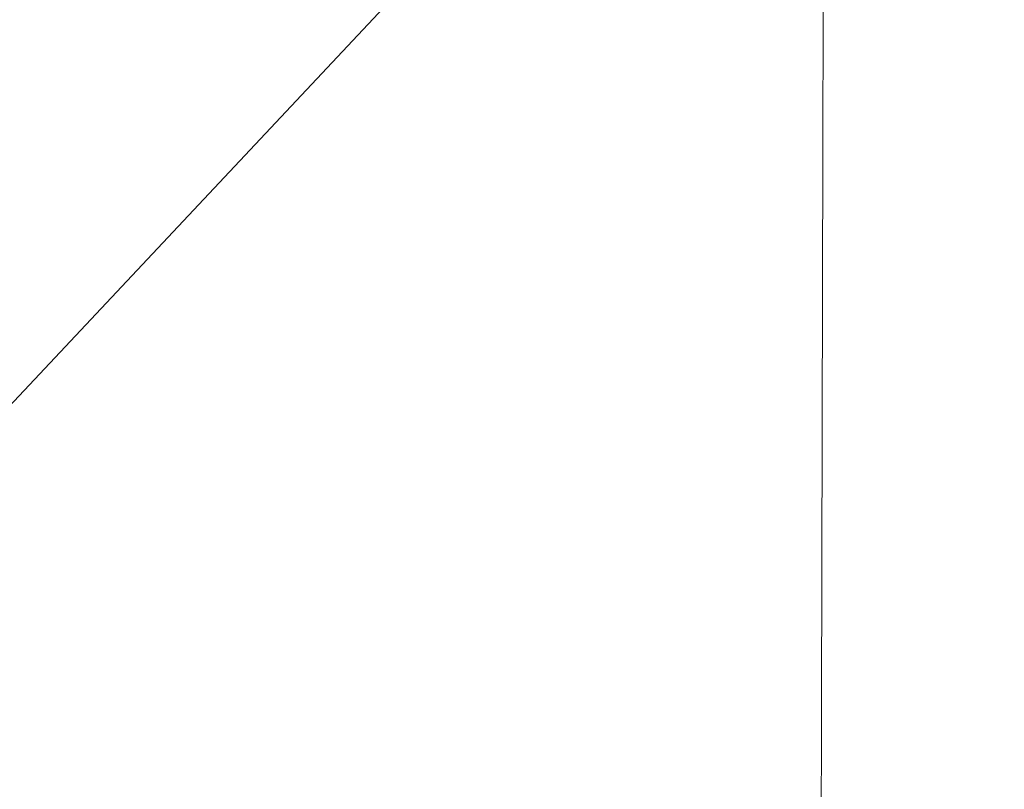
# Model space of a CAD drawing. Units: inches. Extents: x 0 to 204, y 0 to 264.
# Drawn here: x 89 to 91, y 160 to 161 of the extents above; entities that cross this region are included whole.
import ezdxf

# ---------------------------------------------------------------- set-up
doc = ezdxf.new("R2010")
doc.units = ezdxf.units.IN
doc.header["$MEASUREMENT"] = 0
doc.layers.get('0').update_dxf_attribs({"color": 10})

# ---------------------------------------------------------------- blocks, each defined once
blk = doc.blocks.new('592-3D')
at = {"lineweight": 18}
mesh = blk.add_polyface(dxfattribs=at)
corners = [(-9.419, -8.0203, 18.9137), (-3.1439, -8.0203, 18.5195), (3.1439, -8.0203, 18.5195), (9.419, -8.0203, 18.9137), (8.754, -1.1267, 18.8531), (8.0887, 5.7709, 18.797), (8.0954, 5.9476, 18.7976), (8.1433, 6.1178, 18.8015), (8.2296, 6.272, 18.8086), (8.3495, 6.4016, 18.8185), (8.4962, 6.4995, 18.8309), (8.6616, 6.5604, 18.8451), (8.8363, 6.581, 18.8604), (8.8918, 6.581, 18.8653), (8.9474, 6.581, 18.8703), (8.9474, 6.7297, 18.8703), (2.9862, 6.7297, 18.5147), (-2.9862, 6.7297, 18.5147), (-8.9474, 6.7297, 18.8703), (-8.9474, 6.581, 18.8703), (-8.8918, 6.581, 18.8653), (-8.8363, 6.581, 18.8604), (-8.6613, 6.5603, 18.8451), (-8.4959, 6.4993, 18.8308), (-8.3493, 6.4014, 18.8185), (-8.2294, 6.2717, 18.8085), (-8.1432, 6.1175, 18.8015), (-8.0954, 5.9473, 18.7976), (-8.0887, 5.7709, 18.797), (-8.754, -1.1267, 18.8531), (5.9668, 6.7297, 18.6925), (-5.9668, 6.7297, 18.6925), (7.4571, 6.7297, 18.7814), (-7.4571, 6.7297, 18.7814), (8.2022, 6.7297, 18.8258), (-8.2022, 6.7297, 18.8258), (8.5748, 6.7297, 18.848), (-8.5748, 6.7297, 18.848), (8.7611, 6.7297, 18.8592), (8.3885, 6.7297, 18.8369), (-8.7611, 6.7297, 18.8592), (8.6679, 6.7297, 18.8536), (-8.8542, 6.7297, 18.8647), (-8.3885, 6.7297, 18.8369), (8.8542, 6.7297, 18.8647), (8.4817, 6.7297, 18.8425), (-8.6679, 6.7297, 18.8536), (-8.4817, 6.7297, 18.8425), (-8.5786, 6.5298, 18.8379), (-8.7488, 6.5707, 18.8527), (8.749, 6.5707, 18.8527), (8.5789, 6.5299, 18.838), (-6.0021, -8.0203, 18.699), (6.0021, -8.0203, 18.699), (0, -8.0203, 18.5195), (0, 6.7297, 18.5147)]
mesh.append_faces([[corners[k] for k in face] for face in [(20, 18, 19)]], dxfattribs={"vtx0": -1})
mesh.append_faces([[corners[k] for k in face] for face in [(35, 26, 33), (10, 39, 9), (43, 24, 35), (33, 28, 31), (26, 35, 25), (44, 13, 15), (1, 31, 52), (21, 42, 20), (13, 44, 12), (30, 5, 32), (51, 36, 10), (53, 30, 2), (22, 46, 49), (40, 49, 46)]], dxfattribs={"vtx0": -1, "vtx1": -1})
mesh.append_faces([[corners[k] for k in face] for face in [(29, 52, 31), (53, 4, 30)]], dxfattribs={"vtx0": -1, "vtx1": -1, "vtx2": -1})
mesh.append_faces([[corners[k] for k in face] for face in [(20, 42, 18), (43, 23, 24), (35, 24, 25), (33, 26, 27), (31, 28, 29), (1, 17, 31), (37, 22, 48), (54, 55, 17, 1), (7, 34, 32), (50, 38, 41), (34, 7, 8), (32, 5, 6)]], dxfattribs={"vtx0": -1, "vtx2": -1})
mesh.append_faces([[corners[k] for k in face] for face in [(23, 43, 47, 37)]], dxfattribs={"vtx0": -1, "vtx3": -1})
mesh.append_faces([[corners[k] for k in face] for face in [(45, 39, 10, 36), (37, 46, 22), (41, 36, 11), (50, 12, 38), (21, 49, 40), (27, 28, 33), (48, 23, 37), (39, 34, 9), (11, 50, 41), (40, 42, 21), (44, 38, 12), (4, 5, 30), (8, 9, 34), (6, 7, 32), (51, 11, 36), (30, 16, 2)]], dxfattribs={"vtx1": -1, "vtx2": -1})
mesh.append_faces([[corners[k] for k in face] for face in [(54, 2, 16, 55)]], dxfattribs={"vtx1": -1, "vtx3": -1})
mesh.append_faces([[corners[k] for k in face] for face in [(29, 0, 52), (53, 3, 4), (13, 14, 15)]], dxfattribs={"vtx2": -1})
mesh = blk.add_polyface(dxfattribs=at)
corners = [(-7.7214, 6.289, 17.8339), (-7.7214, 6.7297, 17.8339), (0, 6.7297, 17.6262), (7.7214, 6.7297, 17.8339), (7.7214, 6.289, 17.8339), (0, 6.289, 17.6262), (-7.7214, -8.0203, 17.8339), (-7.7214, -6.4956, 17.8339), (0, -6.4956, 17.6262), (7.7214, -6.4956, 17.8339), (7.7214, -8.0203, 17.8339), (0, -8.0203, 17.6262)]
mesh.append_faces([[corners[k] for k in face] for face in [(6, 7, 8, 11), (9, 10, 11, 8)]], dxfattribs={"vtx2": -1})
mesh.append_faces([[corners[k] for k in face] for face in [(5, 0, 1, 2), (2, 3, 4, 5)]], dxfattribs={"vtx3": -1})
mesh = blk.add_polyface(dxfattribs=at)
corners = [(-8.1308, 6.0855, 17.8999), (-2.7116, 6.0855, 17.6951), (2.7116, 6.0855, 17.6951), (8.1308, 6.0855, 17.8999), (8.0929, 5.9306, 17.8978), (8.0887, 5.7709, 17.8975), (8.6706, -0.2613, 17.9315), (9.2523, -6.2921, 17.9679), (3.086, -6.2921, 17.7026), (-3.086, -6.2921, 17.7026), (-9.2523, -6.2921, 17.9679), (-8.6706, -0.2613, 17.9315), (-8.0887, 5.7709, 17.8975), (-8.0929, 5.9306, 17.8978), (-5.5386, 6.0855, 17.8019), (5.5386, 6.0855, 17.8019), (-6.8347, 6.0855, 17.8509), (6.8347, 6.0855, 17.8509), (-7.4828, 6.0855, 17.8754), (7.4828, 6.0855, 17.8754)]
mesh.append_faces([[corners[k] for k in face] for face in [(13, 18, 12), (12, 16, 11), (14, 11, 16), (5, 19, 4)]], dxfattribs={"vtx0": -1, "vtx1": -1})
mesh.append_faces([[corners[k] for k in face] for face in [(11, 1, 9), (2, 6, 8)]], dxfattribs={"vtx0": -1, "vtx1": -1, "vtx2": -1})
mesh.append_faces([[corners[k] for k in face] for face in [(11, 14, 1), (17, 5, 6), (6, 15, 17)]], dxfattribs={"vtx0": -1, "vtx2": -1})
mesh.append_faces([[corners[k] for k in face] for face in [(10, 11, 9)]], dxfattribs={"vtx1": -1})
mesh.append_faces([[corners[k] for k in face] for face in [(17, 19, 5), (2, 15, 6), (18, 16, 12)]], dxfattribs={"vtx1": -1, "vtx2": -1})
mesh.append_faces([[corners[k] for k in face] for face in [(8, 9, 1, 2)]], dxfattribs={"vtx1": -1, "vtx3": -1})
mesh.append_faces([[corners[k] for k in face] for face in [(13, 0, 18), (19, 3, 4), (6, 7, 8)]], dxfattribs={"vtx2": -1})

msp = doc.modelspace()

# ---------------------------------------------------------------- linework, layer by layer
at = {"lineweight": 18, "invisible_edges": 15}
for points in [[(88.476, 158.49237, 29.41154), (89.61167, 166.2644, 29.10065), (89.61013, 158.24103, 29.36398)], [(89.84525, 166.2711, 29.60061), (88.73804, 158.36747, 29.80719), (89.81166, 157.85128, 29.76521)], [(90.73556, 158.01616, 29.32125), (89.61013, 158.24103, 29.36398), (90.53755, 166.2644, 29.10065)], [(89.81166, 157.85128, 29.76521), (90.88739, 157.95821, 29.71614), (90.72505, 166.2711, 29.60061)], [(90.53755, 166.2644, 29.10065), (91.91003, 158.33105, 29.27138), (90.73556, 158.01616, 29.32125)], [(90.88739, 157.95821, 29.71614), (92.0632, 158.33641, 29.67054), (90.72505, 166.2711, 29.60061)], [(88.476, 157.48064, 23.41154), (89.61167, 165.25267, 23.10065), (89.61013, 157.2293, 23.36398)], [(89.84525, 165.25938, 23.60061), (88.73804, 157.35575, 23.80719), (89.81166, 156.83955, 23.76521)], [(90.73556, 157.00443, 23.32125), (89.61013, 157.2293, 23.36398), (90.53755, 165.25267, 23.10065)], [(89.81166, 156.83955, 23.76521), (90.88739, 156.94649, 23.71614), (90.72505, 165.25938, 23.60061)], [(90.53755, 165.25267, 23.10065), (91.91003, 157.31933, 23.27138), (90.73556, 157.00443, 23.32125)], [(90.88739, 156.94649, 23.71614), (92.0632, 157.32468, 23.67054), (90.72505, 165.25938, 23.60061)], [(89.63822, 165.03643, 17.10065), (89.57464, 156.03833, 17.38442), (88.47603, 156.70343, 17.41892)], [(88.73834, 156.57525, 17.81194), (90.73305, 156.05795, 17.72631), (90.72505, 165.04283, 17.60061)], [(90.67734, 156.30524, 17.32603), (89.57464, 156.03833, 17.38442), (90.53755, 165.03643, 17.10065)], [(90.53755, 165.03643, 17.10065), (91.91003, 156.72804, 17.27138), (90.67734, 156.30524, 17.32603)], [(92.04153, 156.82098, 17.67046), (90.72505, 165.04283, 17.60061), (90.73305, 156.05795, 17.72631)], [(89.63822, 164.16093, 17.10065), (89.57464, 155.16283, 17.38442), (88.47603, 155.82793, 17.41892)], [(88.73834, 155.69975, 17.81194), (90.73305, 155.18245, 17.72631), (90.72505, 164.16733, 17.60061)], [(90.67734, 155.42974, 17.32603), (89.57464, 155.16283, 17.38442), (90.53755, 164.16093, 17.10065)], [(90.53755, 164.16093, 17.10065), (91.91003, 155.85254, 17.27138), (90.67734, 155.42974, 17.32603)], [(92.04153, 155.94548, 17.67046), (90.72505, 164.16733, 17.60061), (90.73305, 155.18245, 17.72631)], [(92.71852, 161.98864, 29.53145), (92.13024, 162.25439, 29.12542), (88.75172, 161.0656, 29.1705)], [(90.92929, 162.09809, 30), (90.46564, 160.94073, 24.08921), (91.42255, 161.09774, 24.47571)], [(93.8526, 161.85474, 29.75216), (92.71852, 161.98864, 29.53145), (89.50428, 160.56131, 29.75915)], [(89.51216, 160.90472, 24.41558), (90.46564, 160.94073, 24.08921), (90.07367, 161.97191, 30)], [(90.29241, 161.71565, 22.65763), (91.07273, 161.91969, 23.5759), (90.70942, 161.00719, 18)], [(89.79162, 160.36644, 29.90157), (94.16186, 161.49214, 29.91531), (93.8526, 161.85474, 29.75216)], [(91.92504, 161.72083, 34.91105), (90.40414, 161.60898, 36.43033), (90.82365, 161.29132, 34.04876)], [(91.57365, 161.29011, 32.85612), (91.92504, 161.72083, 34.91105), (90.82365, 161.29132, 34.04876)], [(91.38251, 161.65628, 34.13295), (91.80919, 161.51698, 32.19077), (90.31997, 161.22189, 33.03494)], [(89.22177, 161.00332, 35.00204), (90.82365, 161.29132, 34.04876), (90.40414, 161.60898, 36.43033)], [(90.44969, 161.36723, 27.78529), (90.3944, 161.59361, 27.47429), (90.33527, 161.56633, 28.78127)], [(90.44969, 161.36723, 27.78529), (90.46638, 161.56665, 26.25), (90.3944, 161.59361, 27.47429)], [(90.58186, 161.59221, 27.72158), (90.4618, 161.55809, 29.2818), (90.55902, 161.37979, 28.77146)], [(90.58186, 161.59221, 27.72158), (90.55902, 161.37979, 28.77146), (90.683, 161.36247, 27.40186)], [(90.58186, 161.59221, 27.72158), (90.683, 161.36247, 27.40186), (90.73837, 161.53486, 26.25)], [(90.19145, 161.36286, 32.84731), (90.07551, 161.55779, 33.89543), (90.075, 161.50054, 34.2711)], [(90.19145, 161.36286, 32.84731), (90.159, 161.49625, 32.64279), (90.07551, 161.55779, 33.89543)], [(90.37952, 161.37811, 29.07919), (90.33527, 161.56633, 28.78127), (90.28362, 161.49904, 30.19482)], [(90.37952, 161.37811, 29.07919), (90.44969, 161.36723, 27.78529), (90.33527, 161.56633, 28.78127)], [(90.4618, 161.55809, 29.2818), (90.44705, 161.41959, 30.05185), (90.55902, 161.37979, 28.77146)], [(90.25222, 161.3797, 33.37809), (90.20563, 161.51616, 33.44835), (90.15755, 161.54067, 34.2844)], [(90.24766, 161.33682, 33.87992), (90.25222, 161.3797, 33.37809), (90.15755, 161.54067, 34.2844)], [(89.71214, 161.34391, 35.67031), (89.91771, 161.38092, 35.54277), (89.73607, 161.53978, 36.5)], [(90.075, 161.50054, 34.2711), (90.01647, 161.52547, 35.27413), (90.13349, 161.3575, 34.02711)], [(90.10542, 161.32304, 34.80739), (90.13349, 161.3575, 34.02711), (90.01647, 161.52547, 35.27413)], [(90.159, 161.49625, 32.64279), (90.27766, 161.33168, 31.35136), (90.22218, 161.53015, 31.19621)], [(90.23913, 161.52978, 32.73867), (90.20563, 161.51616, 33.44835), (90.29486, 161.39507, 32.50393)], [(90.28362, 161.49904, 30.19482), (90.22218, 161.53015, 31.19621), (90.34108, 161.3221, 30.1727)], [(90.34108, 161.3221, 30.1727), (90.22218, 161.53015, 31.19621), (90.27766, 161.33168, 31.35136)], [(90.23913, 161.52978, 32.73867), (90.29486, 161.39507, 32.50393), (90.36827, 161.36254, 31.46162)], [(90.23913, 161.52978, 32.73867), (90.36827, 161.36254, 31.46162), (90.3315, 161.51342, 31.29292)], [(90.20563, 161.51616, 33.44835), (90.25222, 161.3797, 33.37809), (90.29486, 161.39507, 32.50393)], [(90.36827, 161.36254, 31.46162), (90.44705, 161.41959, 30.05185), (90.3315, 161.51342, 31.29292)], [(91.80496, 161.36674, 30.40151), (90.46457, 161.11255, 31.33796), (91.80919, 161.51698, 32.19077)], [(94.16186, 161.49214, 29.91531), (89.79162, 160.36644, 29.90157), (92.89274, 160.65827, 30)], [(90.19145, 161.36286, 32.84731), (90.075, 161.50054, 34.2711), (90.13349, 161.3575, 34.02711)], [(90.159, 161.49625, 32.64279), (90.19145, 161.36286, 32.84731), (90.27507, 161.25759, 31.86675)], [(90.159, 161.49625, 32.64279), (90.27507, 161.25759, 31.86675), (90.27766, 161.33168, 31.35136)], [(90.28362, 161.49904, 30.19482), (90.34108, 161.3221, 30.1727), (90.37952, 161.37811, 29.07919)], [(89.59633, 161.18871, 35.10479), (89.71214, 161.34391, 35.67031), (89.54136, 161.4787, 36.5)], [(89.41516, 161.21785, 35.51739), (89.59633, 161.18871, 35.10479), (89.40988, 161.43746, 36.5)], [(89.56189, 161.37159, 21.14325), (89.54168, 161.42285, 21.50963), (89.57667, 161.43942, 21.34045)], [(89.56189, 161.37159, 21.14325), (89.57667, 161.43942, 21.34045), (89.59711, 161.38626, 20.9645)], [(89.59711, 161.38626, 20.9645), (89.57667, 161.43942, 21.34045), (89.62575, 161.43983, 21.14846)], [(89.62575, 161.43983, 21.14846), (89.64668, 161.3874, 20.77512), (89.59711, 161.38626, 20.9645)], [(89.6825, 161.42411, 20.95836), (89.64668, 161.3874, 20.77512), (89.62575, 161.43983, 21.14846)], [(89.56189, 161.37159, 21.14325), (89.54304, 161.35183, 21.32815), (89.54168, 161.42285, 21.50963)], [(89.9725, 161.4237, 26.25), (89.88699, 161.41194, 27.40377), (89.7668, 161.36977, 27.21739)], [(89.78179, 161.40457, 28.14626), (89.7668, 161.36977, 27.21739), (89.88699, 161.41194, 27.40377)], [(90.44705, 161.41959, 30.05185), (90.36827, 161.36254, 31.46162), (90.46809, 161.25767, 30.47023)], [(90.52873, 161.28609, 29.52565), (90.44705, 161.41959, 30.05185), (90.46809, 161.25767, 30.47023)], [(90.55902, 161.37979, 28.77146), (90.44705, 161.41959, 30.05185), (90.52873, 161.28609, 29.52565)], [(89.66623, 161.36368, 28.03489), (89.65262, 161.40399, 28.91942), (89.53874, 161.35467, 27.97092)], [(89.66623, 161.36368, 28.03489), (89.78179, 161.40457, 28.14626), (89.65262, 161.40399, 28.91942)], [(89.66623, 161.36368, 28.03489), (89.7668, 161.36977, 27.21739), (89.78179, 161.40457, 28.14626)], [(90.29486, 161.39507, 32.50393), (90.25222, 161.3797, 33.37809), (90.32306, 161.29484, 32.56415)], [(90.38854, 161.24115, 31.74807), (90.36827, 161.36254, 31.46162), (90.29486, 161.39507, 32.50393)], [(90.38854, 161.24115, 31.74807), (90.29486, 161.39507, 32.50393), (90.32306, 161.29484, 32.56415)], [(89.56189, 161.37159, 21.14325), (89.59711, 161.38626, 20.9645), (89.58259, 161.32034, 20.77257)], [(89.58259, 161.32034, 20.77257), (89.59711, 161.38626, 20.9645), (89.61839, 161.33398, 20.58856)], [(89.59711, 161.38626, 20.9645), (89.64668, 161.3874, 20.77512), (89.61839, 161.33398, 20.58856)], [(89.64668, 161.3874, 20.77512), (89.66757, 161.33495, 20.40177), (89.61839, 161.33398, 20.58856)], [(89.64668, 161.3874, 20.77512), (89.70345, 161.37199, 20.58856), (89.66757, 161.33495, 20.40177)], [(89.91771, 161.38092, 35.54277), (89.71214, 161.34391, 35.67031), (89.86556, 161.19739, 34.72381)], [(90.00545, 161.21539, 34.58953), (89.91771, 161.38092, 35.54277), (89.86556, 161.19739, 34.72381)], [(90.10542, 161.32304, 34.80739), (89.91771, 161.38092, 35.54277), (90.00545, 161.21539, 34.58953)], [(90.31997, 161.22208, 33.03495), (90.32306, 161.29484, 32.56415), (90.25222, 161.3797, 33.37809)], [(90.46879, 161.14069, 28.8061), (90.37952, 161.37811, 29.07919), (90.34108, 161.3221, 30.1727)], [(90.46879, 161.14069, 28.8061), (90.44969, 161.36723, 27.78529), (90.37952, 161.37811, 29.07919)], [(90.65826, 161.1849, 28.31863), (90.55902, 161.37979, 28.77146), (90.52873, 161.28609, 29.52565)], [(90.65826, 161.1849, 28.31863), (90.683, 161.36247, 27.40186), (90.55902, 161.37979, 28.77146)], [(90.77123, 161.01525, 27.741), (91.58515, 161.23048, 28.64067), (92.32791, 161.38731, 27.59114)], [(90.77123, 161.01525, 27.741), (92.32791, 161.38731, 27.59114), (91.9428, 161.25817, 26.25)], [(89.54993, 161.31898, 26.96459), (89.76519, 161.35867, 26.25), (89.7668, 161.36977, 27.21739)], [(89.54993, 161.31898, 26.96459), (89.7668, 161.36977, 27.21739), (89.66623, 161.36368, 28.03489)], [(89.56326, 161.29965, 20.95836), (89.56189, 161.37159, 21.14325), (89.58259, 161.32034, 20.77257)], [(90.24082, 161.17464, 33.06726), (90.19145, 161.36286, 32.84731), (90.13349, 161.3575, 34.02711)], [(90.27507, 161.25759, 31.86675), (90.19145, 161.36286, 32.84731), (90.28793, 161.16509, 32.19703)], [(90.19145, 161.36286, 32.84731), (90.24082, 161.17464, 33.06726), (90.28793, 161.16509, 32.19703)], [(90.36827, 161.36254, 31.46162), (90.38854, 161.24115, 31.74807), (90.46809, 161.25767, 30.47023)], [(90.44969, 161.36723, 27.78529), (90.51778, 161.17821, 27.62085), (90.56428, 161.25458, 26.25)], [(90.51778, 161.17821, 27.62085), (90.44969, 161.36723, 27.78529), (90.46879, 161.14069, 28.8061)], [(90.60918, 161.00321, 29.64098), (91.80496, 161.36674, 30.40151), (91.58515, 161.23048, 28.64067)], [(90.65826, 161.1849, 28.31863), (90.77129, 161.13878, 27.20655), (90.683, 161.36247, 27.40186)], [(90.683, 161.36247, 27.40186), (90.77129, 161.13878, 27.20655), (90.81658, 161.28552, 26.25)], [(89.59633, 161.18871, 35.10479), (89.86556, 161.19739, 34.72381), (89.71214, 161.34391, 35.67031)], [(90.13349, 161.3575, 34.02711), (90.28005, 161.04521, 33.11478), (90.24082, 161.17464, 33.06726)], [(89.58259, 161.32034, 20.77257), (89.61839, 161.33398, 20.58856), (89.60308, 161.26783, 20.3992)], [(89.63906, 161.28226, 20.2187), (89.60308, 161.26783, 20.3992), (89.61839, 161.33398, 20.58856)], [(89.63906, 161.28226, 20.2187), (89.61839, 161.33398, 20.58856), (89.66757, 161.33495, 20.40177)], [(89.63906, 161.28226, 20.2187), (89.66757, 161.33495, 20.40177), (89.68916, 161.28371, 20.03387)], [(89.68916, 161.28371, 20.03387), (89.66757, 161.33495, 20.40177), (89.72439, 161.31988, 20.21877)], [(90.27766, 161.33168, 31.35136), (90.27507, 161.25759, 31.86675), (90.35589, 161.10707, 31.22489)], [(90.27766, 161.33168, 31.35136), (90.35589, 161.10707, 31.22489), (90.40596, 161.09778, 30.30046)], [(90.40596, 161.09778, 30.30046), (90.34108, 161.3221, 30.1727), (90.27766, 161.33168, 31.35136)], [(89.60308, 161.26783, 20.3992), (89.58349, 161.24747, 20.58856), (89.58259, 161.32034, 20.77257)], [(90.10542, 161.32304, 34.80739), (90.00545, 161.21539, 34.58953), (90.13563, 161.02299, 33.26067)], [(90.40596, 161.09778, 30.30046), (90.46879, 161.14069, 28.8061), (90.34108, 161.3221, 30.1727)], [(90.39227, 161.16741, 32.18646), (90.38854, 161.24115, 31.74807), (90.32306, 161.29484, 32.56415)], [(90.39502, 160.91169, 32.46676), (90.82365, 161.29132, 34.04876), (89.28086, 160.64337, 33.11712)], [(89.62248, 161.21486, 20.03387), (89.60308, 161.26783, 20.3992), (89.63906, 161.28226, 20.2187)], [(89.65849, 161.22928, 19.84897), (89.62248, 161.21486, 20.03387), (89.63906, 161.28226, 20.2187)], [(89.65849, 161.22928, 19.84897), (89.63906, 161.28226, 20.2187), (89.68916, 161.28371, 20.03387)], [(89.68916, 161.28371, 20.03387), (89.70847, 161.23116, 19.66408), (89.65849, 161.22928, 19.84897)], [(89.74533, 161.26776, 19.84897), (89.70847, 161.23116, 19.66408), (89.68916, 161.28371, 20.03387)], [(90.82365, 161.29132, 34.04876), (90.39502, 160.91169, 32.46676), (91.57365, 161.29011, 32.85612)], [(91.30504, 161.03017, 31.42401), (91.57365, 161.29011, 32.85612), (90.39502, 160.91169, 32.46676)], [(90.56134, 161.14725, 29.67276), (90.52873, 161.28609, 29.52565), (90.46809, 161.25767, 30.47023)], [(90.52873, 161.28609, 29.52565), (90.56134, 161.14725, 29.67276), (90.65826, 161.1849, 28.31863)], [(89.35611, 161.23039, 26.31933), (89.40646, 161.2429, 26.4225), (89.35579, 161.27422, 26.60302)], [(89.60308, 161.26783, 20.3992), (89.62248, 161.21486, 20.03387), (89.60371, 161.19528, 20.21877)], [(90.27507, 161.25759, 31.86675), (90.28793, 161.16509, 32.19703), (90.35589, 161.10707, 31.22489)], [(90.38854, 161.24115, 31.74807), (90.53688, 161.05807, 30.48948), (90.46809, 161.25767, 30.47023)], [(90.53688, 161.05807, 30.48948), (90.56134, 161.14725, 29.67276), (90.46809, 161.25767, 30.47023)], [(89.4253, 161.18262, 26.06475), (89.35611, 161.23039, 26.31933), (89.38528, 161.16141, 25.92228)], [(89.62248, 161.21486, 20.03387), (89.65849, 161.22928, 19.84897), (89.64304, 161.16353, 19.66408)], [(89.67895, 161.17736, 19.47913), (89.64304, 161.16353, 19.66408), (89.65849, 161.22928, 19.84897)], [(89.70847, 161.23116, 19.66408), (89.67895, 161.17736, 19.47913), (89.65849, 161.22928, 19.84897)], [(89.70847, 161.23116, 19.66408), (89.7302, 161.17909, 19.29076), (89.67895, 161.17736, 19.47913)], [(89.7302, 161.17909, 19.29076), (89.70847, 161.23116, 19.66408), (89.76628, 161.21565, 19.47918)], [(89.52731, 160.97732, 34.11483), (89.41516, 161.21785, 35.51739), (89.29406, 161.1249, 35.09433)], [(89.52731, 160.97732, 34.11483), (89.59633, 161.18871, 35.10479), (89.41516, 161.21785, 35.51739)], [(89.64304, 161.16353, 19.66408), (89.62393, 161.1431, 19.84897), (89.62248, 161.21486, 20.03387)], [(89.86556, 161.19739, 34.72381), (89.98316, 161.06687, 33.81187), (90.00545, 161.21539, 34.58953)], [(89.98316, 161.06687, 33.81187), (90.13563, 161.02299, 33.26067), (90.00545, 161.21539, 34.58953)], [(89.86556, 161.19739, 34.72381), (89.59633, 161.18871, 35.10479), (89.75016, 160.96675, 33.65379)], [(89.89582, 160.96731, 33.38178), (89.86556, 161.19739, 34.72381), (89.75016, 160.96675, 33.65379)], [(89.86556, 161.19739, 34.72381), (89.89582, 160.96731, 33.38178), (89.98316, 161.06687, 33.81187)], [(89.59633, 161.18871, 35.10479), (89.52731, 160.97732, 34.11483), (89.75016, 160.96675, 33.65379)], [(89.64304, 161.16353, 19.66408), (89.67895, 161.17736, 19.47913), (89.66332, 161.11151, 19.29428)], [(89.70026, 161.12632, 19.10938), (89.66332, 161.11151, 19.29428), (89.67895, 161.17736, 19.47913)], [(89.67895, 161.17736, 19.47913), (89.7302, 161.17909, 19.29076), (89.70026, 161.12632, 19.10938)], [(89.70026, 161.12632, 19.10938), (89.7302, 161.17909, 19.29076), (89.75028, 161.12629, 18.91739)], [(89.78722, 161.16353, 19.10938), (89.75028, 161.12629, 18.91739), (89.7302, 161.17909, 19.29076)], [(90.46879, 161.14069, 28.8061), (90.57529, 160.98519, 27.68629), (90.51778, 161.17821, 27.62085)], [(90.65781, 160.95641, 26.25), (90.51778, 161.17821, 27.62085), (90.57529, 160.98519, 27.68629)], [(90.56134, 161.14725, 29.67276), (90.68149, 161.00873, 28.79324), (90.65826, 161.1849, 28.31863)], [(90.77129, 161.13878, 27.20655), (90.65826, 161.1849, 28.31863), (90.75379, 161.01405, 27.9455)], [(89.35271, 161.13996, 25.65353), (89.40544, 161.09546, 25.52813), (89.38528, 161.16141, 25.92228)], [(89.40544, 161.09546, 25.52813), (89.44414, 161.12233, 25.707), (89.38528, 161.16141, 25.92228)], [(89.66332, 161.11151, 19.29428), (89.64416, 161.09092, 19.47918), (89.64304, 161.16353, 19.66408)], [(90.37226, 161.00432, 31.54923), (90.28793, 161.16509, 32.19703), (90.24082, 161.17464, 33.06726)], [(90.37226, 161.00432, 31.54923), (90.24082, 161.17464, 33.06726), (90.28005, 161.04521, 33.11478)], [(90.28793, 161.16509, 32.19703), (90.37226, 161.00432, 31.54923), (90.35589, 161.10707, 31.22489)], [(90.8261, 161.01938, 27.09775), (90.85749, 161.15511, 26.25), (90.77129, 161.13878, 27.20655)], [(89.37671, 161.06959, 25.24264), (89.40544, 161.09546, 25.52813), (89.35271, 161.13996, 25.65353)], [(89.70026, 161.12632, 19.10938), (89.68415, 161.05984, 18.92097), (89.66332, 161.11151, 19.29428)], [(89.71436, 161.08454, 18.82416), (89.68415, 161.05984, 18.92097), (89.70026, 161.12632, 19.10938)], [(89.75028, 161.12629, 18.91739), (89.71436, 161.08454, 18.82416), (89.70026, 161.12632, 19.10938)], [(89.71436, 161.08454, 18.82416), (89.75028, 161.12629, 18.91739), (89.74941, 161.07692, 18.62909)], [(89.75028, 161.12629, 18.91739), (89.77898, 161.09653, 18.66817), (89.74941, 161.07692, 18.62909)], [(89.77898, 161.09653, 18.66817), (89.75028, 161.12629, 18.91739), (89.80816, 161.11142, 18.73959)], [(90.46879, 161.14069, 28.8061), (90.40596, 161.09778, 30.30046), (90.53101, 160.91102, 29.01221)], [(90.53101, 160.91102, 29.01221), (90.57529, 160.98519, 27.68629), (90.46879, 161.14069, 28.8061)], [(89.66438, 161.03874, 19.10938), (89.66332, 161.11151, 19.29428), (89.68415, 161.05984, 18.92097)], [(89.40544, 161.09546, 25.52813), (89.37671, 161.06959, 25.24264), (89.42797, 161.0345, 25.17038)], [(89.46299, 161.06205, 25.34925), (89.40544, 161.09546, 25.52813), (89.42797, 161.0345, 25.17038)], [(89.77898, 161.09653, 18.66817), (89.78629, 161.06217, 18.43631), (89.74941, 161.07692, 18.62909)], [(89.77898, 161.09653, 18.66817), (89.82911, 161.05931, 18.36979), (89.78629, 161.06217, 18.43631)], [(90.45929, 160.92277, 30.34754), (90.40596, 161.09778, 30.30046), (90.35589, 161.10707, 31.22489)], [(90.45929, 160.92277, 30.34754), (90.35589, 161.10707, 31.22489), (90.37226, 161.00432, 31.54923)], [(90.40596, 161.09778, 30.30046), (90.45929, 160.92277, 30.34754), (90.53101, 160.91102, 29.01221)], [(90.70942, 159.82365, 18), (91.42255, 161.09774, 24.47571), (90.46564, 160.94073, 24.08921)], [(89.71436, 161.08454, 18.82416), (89.69744, 161.02599, 18.6795), (89.68415, 161.05984, 18.92097)], [(89.71436, 161.08454, 18.82416), (89.71967, 161.03562, 18.5558), (89.69744, 161.02599, 18.6795)], [(89.71436, 161.08454, 18.82416), (89.74941, 161.07692, 18.62909), (89.71967, 161.03562, 18.5558)], [(89.74941, 161.07692, 18.62909), (89.76007, 161.02885, 18.31826), (89.71967, 161.03562, 18.5558)], [(89.74941, 161.07692, 18.62909), (89.78629, 161.06217, 18.43631), (89.76007, 161.02885, 18.31826)], [(90.8391, 160.65234, 28.76992), (92.42662, 161.00393, 27.63189), (92.4747, 161.08412, 29.01638)], [(92.4747, 161.08412, 29.01638), (91.46265, 160.92122, 29.9883), (90.8391, 160.65234, 28.76992)], [(89.42797, 161.0345, 25.17038), (89.37671, 161.06959, 25.24264), (89.39205, 161.02354, 24.97127)], [(89.76007, 161.02885, 18.31826), (89.78629, 161.06217, 18.43631), (89.81156, 161.03025, 18.18654)], [(89.81156, 161.03025, 18.18654), (89.78629, 161.06217, 18.43631), (89.82911, 161.05931, 18.36979)], [(89.89582, 160.96731, 33.38178), (90.04177, 160.92718, 32.83231), (89.98316, 161.06687, 33.81187)], [(90.13563, 161.02299, 33.26067), (89.98316, 161.06687, 33.81187), (90.04177, 160.92718, 32.83231)], [(89.6846, 160.98656, 18.73959), (89.68415, 161.05984, 18.92097), (89.69744, 161.02599, 18.6795)], [(90.28005, 161.04521, 33.11478), (90.13563, 161.02299, 33.26067), (90.22856, 160.85044, 31.85641)], [(89.42797, 161.0345, 25.17038), (89.39205, 161.02354, 24.97127), (89.42778, 160.98089, 24.81263)], [(89.42797, 161.0345, 25.17038), (89.42778, 160.98089, 24.81263), (89.48183, 161.00177, 24.9915)], [(89.70752, 160.98535, 18.44401), (89.69744, 161.02599, 18.6795), (89.71967, 161.03562, 18.5558)], [(89.71967, 161.03562, 18.5558), (89.732, 160.98765, 18.25631), (89.70752, 160.98535, 18.44401)], [(89.76007, 161.02885, 18.31826), (89.732, 160.98765, 18.25631), (89.71967, 161.03562, 18.5558)], [(89.76166, 160.97058, 18), (89.732, 160.98765, 18.25631), (89.76007, 161.02885, 18.31826)], [(89.76007, 161.02885, 18.31826), (89.81156, 161.03025, 18.18654), (89.79966, 160.98632, 18)], [(91.46265, 160.92122, 29.9883), (91.30504, 161.03017, 31.42401), (90.33721, 160.65355, 30.56459)], [(90.39502, 160.91169, 32.46676), (90.33721, 160.65355, 30.56459), (91.30504, 161.03017, 31.42401)], [(89.37575, 161.00525, 24.5625), (89.37642, 161.02162, 24.375), (89.3946, 160.94632, 24.1875)], [(89.39205, 161.02354, 24.97127), (89.39114, 160.99598, 24.73256), (89.42778, 160.98089, 24.81263)], [(89.6846, 160.98656, 18.73959), (89.69744, 161.02599, 18.6795), (89.70752, 160.98535, 18.44401)], [(90.22856, 160.85044, 31.85641), (90.13563, 161.02299, 33.26067), (90.04177, 160.92718, 32.83231)], [(89.39114, 160.99598, 24.73256), (89.37575, 161.00525, 24.5625), (89.41316, 160.93329, 24.375)], [(89.3946, 160.94632, 24.1875), (89.41316, 160.93329, 24.375), (89.37575, 161.00525, 24.5625)], [(89.42778, 160.98089, 24.81263), (89.39114, 160.99598, 24.73256), (89.41316, 160.93329, 24.375)], [(90.45929, 160.92277, 30.34754), (90.37226, 161.00432, 31.54923), (90.41691, 160.88777, 31.40331)], [(90.90622, 160.51138, 26.25), (92.42662, 161.00393, 27.63189), (90.8391, 160.65234, 28.76992)], [(89.52731, 160.97732, 34.11483), (89.3496, 160.94783, 34.10455), (89.53999, 160.80549, 33.06625)], [(89.41316, 160.93329, 24.375), (89.46755, 160.91398, 24.45488), (89.42778, 160.98089, 24.81263)], [(89.50067, 160.94149, 24.63375), (89.42778, 160.98089, 24.81263), (89.46755, 160.91398, 24.45488)], [(89.65503, 160.8734, 33.26796), (89.75016, 160.96675, 33.65379), (89.52731, 160.97732, 34.11483)], [(89.52731, 160.97732, 34.11483), (89.53999, 160.80549, 33.06625), (89.65503, 160.8734, 33.26796)], [(89.70752, 160.98535, 18.44401), (89.71688, 160.94027, 18.20963), (89.70483, 160.93437, 18.36979)], [(89.732, 160.98765, 18.25631), (89.71688, 160.94027, 18.20963), (89.70752, 160.98535, 18.44401)], [(89.71688, 160.94027, 18.20963), (89.732, 160.98765, 18.25631), (89.74335, 160.92639, 18)], [(90.57529, 160.98519, 27.68629), (90.53101, 160.91102, 29.01221), (90.59659, 160.85277, 28.08751)], [(90.57529, 160.98519, 27.68629), (90.65821, 160.80629, 27.16611), (90.65781, 160.95641, 26.25)], [(90.59659, 160.85277, 28.08751), (90.65821, 160.80629, 27.16611), (90.57529, 160.98519, 27.68629)], [(89.87586, 160.78922, 32.23153), (89.75016, 160.96675, 33.65379), (89.65503, 160.8734, 33.26796)], [(89.87586, 160.78922, 32.23153), (89.89582, 160.96731, 33.38178), (89.75016, 160.96675, 33.65379)], [(89.89582, 160.96731, 33.38178), (89.87586, 160.78922, 32.23153), (90.04177, 160.92718, 32.83231)], [(89.3946, 160.94632, 24.1875), (89.39692, 160.95851, 24), (89.41453, 160.885, 23.82325)], [(89.42753, 160.87785, 24.01061), (89.3946, 160.94632, 24.1875), (89.41453, 160.885, 23.82325)], [(89.3946, 160.94632, 24.1875), (89.42753, 160.87785, 24.01061), (89.41316, 160.93329, 24.375)], [(89.42753, 160.87785, 24.01061), (89.46379, 160.8681, 24.14052), (89.41316, 160.93329, 24.375)], [(89.46755, 160.91398, 24.45488), (89.41316, 160.93329, 24.375), (89.46379, 160.8681, 24.14052)], [(89.33388, 160.44031, 31.40612), (90.33721, 160.65355, 30.56459), (90.39502, 160.91169, 32.46676)], [(89.46755, 160.91398, 24.45488), (89.46379, 160.8681, 24.14052), (89.51951, 160.8812, 24.276)], [(90.04177, 160.92718, 32.83231), (89.87586, 160.78922, 32.23153), (90.06136, 160.77131, 31.64282)], [(90.06136, 160.77131, 31.64282), (90.22856, 160.85044, 31.85641), (90.04177, 160.92718, 32.83231)], [(91.46265, 160.92122, 29.9883), (90.33721, 160.65355, 30.56459), (90.8391, 160.65234, 28.76992)], [(90.53101, 160.91102, 29.01221), (90.45929, 160.92277, 30.34754), (90.55377, 160.73033, 29.69184)], [(90.65256, 160.69428, 27.97092), (90.59659, 160.85277, 28.08751), (90.53101, 160.91102, 29.01221)], [(89.41453, 160.885, 23.82325), (89.41649, 160.89829, 23.64225), (89.43409, 160.82474, 23.46338)], [(89.41453, 160.885, 23.82325), (89.43409, 160.82474, 23.46338), (89.44688, 160.81676, 23.64225)], [(89.44688, 160.81676, 23.64225), (89.42753, 160.87785, 24.01061), (89.41453, 160.885, 23.82325)], [(89.42753, 160.87785, 24.01061), (89.49354, 160.79853, 23.74645), (89.46379, 160.8681, 24.14052)], [(89.49354, 160.79853, 23.74645), (89.42753, 160.87785, 24.01061), (89.44688, 160.81676, 23.64225)], [(90.26911, 160.6876, 30.2447), (90.41691, 160.88777, 31.40331), (90.22856, 160.85044, 31.85641)], [(89.46379, 160.8681, 24.14052), (89.49354, 160.79853, 23.74645), (89.54017, 160.81511, 23.88375)], [(89.65503, 160.8734, 33.26796), (89.53999, 160.80549, 33.06625), (89.67465, 160.74043, 32.33591)], [(89.87586, 160.78922, 32.23153), (89.65503, 160.8734, 33.26796), (89.67465, 160.74043, 32.33591)], [(90.22856, 160.85044, 31.85641), (90.06136, 160.77131, 31.64282), (90.12455, 160.67979, 30.63974)], [(90.22856, 160.85044, 31.85641), (90.12455, 160.67979, 30.63974), (90.26911, 160.6876, 30.2447)], [(90.59659, 160.85277, 28.08751), (90.65256, 160.69428, 27.97092), (90.65821, 160.80629, 27.16611)], [(89.43409, 160.82474, 23.46338), (89.43605, 160.83808, 23.2845), (89.45564, 160.75954, 23.10563)], [(89.43409, 160.82474, 23.46338), (89.46211, 160.76471, 23.31333), (89.44688, 160.81676, 23.64225)], [(89.45564, 160.75954, 23.10563), (89.46211, 160.76471, 23.31333), (89.43409, 160.82474, 23.46338)], [(89.49354, 160.79853, 23.74645), (89.44688, 160.81676, 23.64225), (89.49652, 160.73505, 23.31216)], [(89.44688, 160.81676, 23.64225), (89.46211, 160.76471, 23.31333), (89.49652, 160.73505, 23.31216)], [(89.65666, 160.60956, 31.35077), (89.53999, 160.80549, 33.06625), (89.40515, 160.77076, 33.11478)], [(89.49354, 160.79853, 23.74645), (89.52093, 160.74794, 23.4674), (89.56083, 160.74901, 23.4915)], [(89.49354, 160.79853, 23.74645), (89.49652, 160.73505, 23.31216), (89.52093, 160.74794, 23.4674)], [(89.65666, 160.60956, 31.35077), (89.67465, 160.74043, 32.33591), (89.53999, 160.80549, 33.06625)], [(90.38077, 160.64817, 29.31311), (90.48534, 160.80905, 30.54757), (90.26911, 160.6876, 30.2447)], [(89.67465, 160.74043, 32.33591), (89.82193, 160.62436, 31.01998), (89.87586, 160.78922, 32.23153)], [(89.87586, 160.78922, 32.23153), (89.82193, 160.62436, 31.01998), (89.98247, 160.65115, 30.797)], [(90.06136, 160.77131, 31.64282), (89.87586, 160.78922, 32.23153), (89.98247, 160.65115, 30.797)], [(89.45562, 160.77787, 22.92675), (89.48584, 160.67002, 22.62135), (89.45564, 160.75954, 23.10563)], [(89.49314, 160.68877, 22.92675), (89.46211, 160.76471, 23.31333), (89.45564, 160.75954, 23.10563)], [(89.46211, 160.76471, 23.31333), (89.49314, 160.68877, 22.92675), (89.49652, 160.73505, 23.31216)], [(89.98247, 160.65115, 30.797), (90.12455, 160.67979, 30.63974), (90.06136, 160.77131, 31.64282)], [(89.45564, 160.75954, 23.10563), (89.48584, 160.67002, 22.62135), (89.49314, 160.68877, 22.92675)], [(89.53583, 160.70105, 23.18827), (89.52093, 160.74794, 23.4674), (89.49652, 160.73505, 23.31216)], [(89.56083, 160.74901, 23.4915), (89.52093, 160.74794, 23.4674), (89.53583, 160.70105, 23.18827)], [(89.49314, 160.68877, 22.92675), (89.54252, 160.65742, 22.91517), (89.49652, 160.73505, 23.31216)], [(89.49652, 160.73505, 23.31216), (89.54252, 160.65742, 22.91517), (89.53583, 160.70105, 23.18827)], [(89.65666, 160.60956, 31.35077), (89.82193, 160.62436, 31.01998), (89.67465, 160.74043, 32.33591)], [(90.4168, 160.59855, 28.24983), (90.55377, 160.73033, 29.69184), (90.38077, 160.64817, 29.31311)], [(89.47518, 160.71766, 22.569), (89.5085, 160.59853, 22.176), (89.48584, 160.67002, 22.62135)], [(89.54252, 160.65742, 22.91517), (89.58149, 160.68291, 23.09925), (89.53583, 160.70105, 23.18827)], [(89.52424, 160.62427, 22.61347), (89.49314, 160.68877, 22.92675), (89.48584, 160.67002, 22.62135)], [(89.52424, 160.62427, 22.61347), (89.54252, 160.65742, 22.91517), (89.49314, 160.68877, 22.92675)], [(90.08366, 160.57671, 29.61194), (90.12455, 160.67979, 30.63974), (89.98247, 160.65115, 30.797)], [(90.08366, 160.57671, 29.61194), (90.25584, 160.58948, 29.0176), (90.12455, 160.67979, 30.63974)], [(90.12455, 160.67979, 30.63974), (90.25584, 160.58948, 29.0176), (90.26911, 160.6876, 30.2447)], [(90.38077, 160.64817, 29.31311), (90.26911, 160.6876, 30.2447), (90.25584, 160.58948, 29.0176)], [(90.4168, 160.59855, 28.24983), (90.5467, 160.61206, 27.51162), (90.65256, 160.69428, 27.97092)], [(89.48584, 160.67002, 22.62135), (89.5085, 160.59853, 22.176), (89.53096, 160.56187, 22.14127)], [(89.52424, 160.62427, 22.61347), (89.48584, 160.67002, 22.62135), (89.53096, 160.56187, 22.14127)], [(90.8391, 160.65234, 28.76992), (90.33721, 160.65355, 30.56459), (89.3869, 160.23725, 29.69512)], [(90.90622, 160.51138, 26.25), (90.8391, 160.65234, 28.76992), (89.44599, 160.14587, 27.77498)], [(89.5085, 160.59853, 22.176), (89.49475, 160.65744, 22.21125), (89.51733, 160.56839, 21.93205)], [(89.54252, 160.65742, 22.91517), (89.52424, 160.62427, 22.61347), (89.57064, 160.5876, 22.51088)], [(89.54252, 160.65742, 22.91517), (89.57064, 160.5876, 22.51088), (89.60215, 160.61682, 22.707)], [(89.82193, 160.62436, 31.01998), (89.93109, 160.55792, 29.97422), (89.98247, 160.65115, 30.797)], [(89.93109, 160.55792, 29.97422), (90.08366, 160.57671, 29.61194), (89.98247, 160.65115, 30.797)], [(90.38077, 160.64817, 29.31311), (90.25584, 160.58948, 29.0176), (90.4168, 160.59855, 28.24983)], [(89.52424, 160.62427, 22.61347), (89.54822, 160.56387, 22.27736), (89.57064, 160.5876, 22.51088)], [(89.53096, 160.56187, 22.14127), (89.54822, 160.56387, 22.27736), (89.52424, 160.62427, 22.61347)], [(89.75202, 160.52539, 30.2447), (89.82193, 160.62436, 31.01998), (89.65666, 160.60956, 31.35077)], [(89.82193, 160.62436, 31.01998), (89.75202, 160.52539, 30.2447), (89.93109, 160.55792, 29.97422)], [(89.49098, 160.49713, 30.54757), (89.63605, 160.46487, 29.96834), (89.65666, 160.60956, 31.35077)], [(89.51733, 160.56839, 21.93205), (89.53739, 160.52527, 21.85656), (89.5085, 160.59853, 22.176)], [(89.53739, 160.52527, 21.85656), (89.53096, 160.56187, 22.14127), (89.5085, 160.59853, 22.176)], [(89.51431, 160.59723, 21.8535), (89.53208, 160.52323, 21.67463), (89.51733, 160.56839, 21.93205)], [(89.63605, 160.46487, 29.96834), (89.75202, 160.52539, 30.2447), (89.65666, 160.60956, 31.35077)], [(90.28747, 160.54431, 27.92069), (90.4168, 160.59855, 28.24983), (90.25584, 160.58948, 29.0176)], [(90.28747, 160.54431, 27.92069), (90.42003, 160.5639, 27.17062), (90.4168, 160.59855, 28.24983)], [(90.4168, 160.59855, 28.24983), (90.42003, 160.5639, 27.17062), (90.5467, 160.61206, 27.51162)], [(90.42003, 160.5639, 27.17062), (90.55663, 160.59716, 26.25), (90.5467, 160.61206, 27.51162)], [(89.54822, 160.56387, 22.27736), (89.59328, 160.51291, 22.0643), (89.57064, 160.5876, 22.51088)], [(89.57064, 160.5876, 22.51088), (89.59328, 160.51291, 22.0643), (89.6228, 160.55072, 22.31475)], [(90.13713, 160.51699, 28.38181), (90.25584, 160.58948, 29.0176), (90.08366, 160.57671, 29.61194)], [(90.28747, 160.54431, 27.92069), (90.25584, 160.58948, 29.0176), (90.13713, 160.51699, 28.38181)], [(89.51733, 160.56839, 21.93205), (89.53208, 160.52323, 21.67463), (89.53739, 160.52527, 21.85656)], [(89.53096, 160.56187, 22.14127), (89.5603, 160.51181, 21.94271), (89.54822, 160.56387, 22.27736)], [(89.5603, 160.51181, 21.94271), (89.59328, 160.51291, 22.0643), (89.54822, 160.56387, 22.27736)], [(90.08366, 160.57671, 29.61194), (89.92409, 160.48249, 28.97048), (90.13713, 160.51699, 28.38181)], [(90.08366, 160.57671, 29.61194), (89.93109, 160.55792, 29.97422), (89.92409, 160.48249, 28.97048)], [(90.42003, 160.5639, 27.17062), (90.28747, 160.54431, 27.92069), (90.36192, 160.53608, 26.25)], [(89.53096, 160.56187, 22.14127), (89.53739, 160.52527, 21.85656), (89.5603, 160.51181, 21.94271)], [(89.75202, 160.52539, 30.2447), (89.92409, 160.48249, 28.97048), (89.93109, 160.55792, 29.97422)], [(89.53387, 160.53702, 21.49575), (89.55626, 160.4523, 21.31688), (89.53208, 160.52323, 21.67463)], [(90.18715, 160.49348, 27.28924), (90.28747, 160.54431, 27.92069), (90.13713, 160.51699, 28.38181)], [(90.28747, 160.54431, 27.92069), (90.18715, 160.49348, 27.28924), (90.36192, 160.53608, 26.25)], [(89.53739, 160.52527, 21.85656), (89.53208, 160.52323, 21.67463), (89.56637, 160.46722, 21.62088)], [(89.55626, 160.4523, 21.31688), (89.56637, 160.46722, 21.62088), (89.53208, 160.52323, 21.67463)], [(89.53739, 160.52527, 21.85656), (89.56637, 160.46722, 21.62088), (89.5603, 160.51181, 21.94271)], [(89.63605, 160.46487, 29.96834), (89.77923, 160.44844, 29.14965), (89.75202, 160.52539, 30.2447)], [(89.92409, 160.48249, 28.97048), (89.75202, 160.52539, 30.2447), (89.77923, 160.44844, 29.14965)], [(89.92409, 160.48249, 28.97048), (90.00812, 160.4448, 27.56961), (90.13713, 160.51699, 28.38181)], [(90.00812, 160.4448, 27.56961), (90.18715, 160.49348, 27.28924), (90.13713, 160.51699, 28.38181)], [(89.5603, 160.51181, 21.94271), (89.60628, 160.45771, 21.72638), (89.59328, 160.51291, 22.0643)], [(89.60628, 160.45771, 21.72638), (89.5603, 160.51181, 21.94271), (89.56637, 160.46722, 21.62088)], [(89.59328, 160.51291, 22.0643), (89.60628, 160.45771, 21.72638), (89.64346, 160.48462, 21.9225)], [(89.92409, 160.48249, 28.97048), (89.77923, 160.44844, 29.14965), (89.78179, 160.39479, 28.14626)], [(89.88699, 160.40217, 27.40377), (89.92409, 160.48249, 28.97048), (89.78179, 160.39479, 28.14626)], [(89.92409, 160.48249, 28.97048), (89.88699, 160.40217, 27.40377), (90.00812, 160.4448, 27.56961)], [(90.16721, 160.475, 26.25), (90.18715, 160.49348, 27.28924), (90.00812, 160.4448, 27.56961)], [(89.65262, 160.39421, 28.91942), (89.63605, 160.46487, 29.96834), (89.51959, 160.40592, 29.69184)], [(89.57241, 160.39922, 20.94188), (89.55626, 160.4523, 21.31688), (89.55344, 160.47681, 21.138)], [(89.55626, 160.4523, 21.31688), (89.60129, 160.38437, 21.18331), (89.56637, 160.46722, 21.62088)], [(89.56637, 160.46722, 21.62088), (89.63341, 160.38993, 21.33413), (89.60628, 160.45771, 21.72638)], [(89.63341, 160.38993, 21.33413), (89.56637, 160.46722, 21.62088), (89.60129, 160.38437, 21.18331)], [(89.63605, 160.46487, 29.96834), (89.65262, 160.39421, 28.91942), (89.77923, 160.44844, 29.14965)], [(89.55626, 160.4523, 21.31688), (89.57241, 160.39922, 20.94188), (89.58815, 160.37659, 21.00691)], [(89.55626, 160.4523, 21.31688), (89.58815, 160.37659, 21.00691), (89.60129, 160.38437, 21.18331)], [(89.60628, 160.45771, 21.72638), (89.63341, 160.38993, 21.33413), (89.66412, 160.41852, 21.53025)], [(89.78179, 160.39479, 28.14626), (89.77923, 160.44844, 29.14965), (89.65262, 160.39421, 28.91942)], [(89.9725, 160.41392, 26.25), (90.00812, 160.4448, 27.56961), (89.88699, 160.40217, 27.40377)], [(89.57489, 160.41079, 20.74575), (89.59566, 160.32876, 20.54963), (89.57241, 160.39922, 20.94188)], [(89.57241, 160.39922, 20.94188), (89.61357, 160.32052, 20.74575), (89.58815, 160.37659, 21.00691)], [(89.61357, 160.32052, 20.74575), (89.57241, 160.39922, 20.94188), (89.59566, 160.32876, 20.54963)], [(89.9725, 160.41392, 26.25), (89.88699, 160.40217, 27.40377), (89.7668, 160.35999, 27.21739)], [(89.78179, 160.39479, 28.14626), (89.7668, 160.35999, 27.21739), (89.88699, 160.40217, 27.40377)], [(89.66623, 160.3539, 28.03489), (89.65262, 160.39421, 28.91942), (89.53874, 160.34489, 27.97092)], [(89.61357, 160.32052, 20.74575), (89.60129, 160.38437, 21.18331), (89.58815, 160.37659, 21.00691)], [(89.65047, 160.32522, 20.94188), (89.63341, 160.38993, 21.33413), (89.60129, 160.38437, 21.18331)], [(89.61357, 160.32052, 20.74575), (89.65047, 160.32522, 20.94188), (89.60129, 160.38437, 21.18331)], [(89.63341, 160.38993, 21.33413), (89.65047, 160.32522, 20.94188), (89.68478, 160.35243, 21.138)], [(89.66623, 160.3539, 28.03489), (89.78179, 160.39479, 28.14626), (89.65262, 160.39421, 28.91942)], [(89.66623, 160.3539, 28.03489), (89.7668, 160.35999, 27.21739), (89.78179, 160.39479, 28.14626)], [(89.54993, 160.3092, 26.96459), (89.76519, 160.34889, 26.25), (89.7668, 160.35999, 27.21739)], [(89.54993, 160.3092, 26.96459), (89.7668, 160.35999, 27.21739), (89.66623, 160.3539, 28.03489)], [(89.61962, 160.25497, 20.1106), (89.59566, 160.32876, 20.54963), (89.59634, 160.34477, 20.3535)], [(89.43991, 160.15538, 27.97254), (89.37697, 160.31509, 28.20545), (89.39439, 160.31414, 27.22149)], [(89.63265, 160.25648, 20.35057), (89.61357, 160.32052, 20.74575), (89.59566, 160.32876, 20.54963)], [(89.61962, 160.25497, 20.1106), (89.63265, 160.25648, 20.35057), (89.59566, 160.32876, 20.54963)], [(89.65047, 160.32522, 20.94188), (89.61357, 160.32052, 20.74575), (89.66611, 160.2579, 20.52716)], [(89.61357, 160.32052, 20.74575), (89.63265, 160.25648, 20.35057), (89.66611, 160.2579, 20.52716)], [(89.66611, 160.2579, 20.52716), (89.70544, 160.28633, 20.74575), (89.65047, 160.32522, 20.94188)], [(89.46309, 160.1195, 27.21955), (89.39439, 160.31414, 27.22149), (89.43469, 160.25894, 26.25)], [(89.61779, 160.27875, 19.96125), (89.64804, 160.1715, 19.66705), (89.61962, 160.25497, 20.1106)], [(89.63265, 160.25648, 20.35057), (89.61962, 160.25497, 20.1106), (89.66081, 160.18451, 19.96125)], [(89.66081, 160.18451, 19.96125), (89.61962, 160.25497, 20.1106), (89.64804, 160.1715, 19.66705)], [(89.69189, 160.19211, 20.14733), (89.66611, 160.2579, 20.52716), (89.63265, 160.25648, 20.35057)], [(89.63265, 160.25648, 20.35057), (89.66081, 160.18451, 19.96125), (89.69189, 160.19211, 20.14733)], [(89.66611, 160.2579, 20.52716), (89.69189, 160.19211, 20.14733), (89.7261, 160.22023, 20.3535)], [(89.65553, 160.14288, 19.37288), (89.64804, 160.1715, 19.66705), (89.63924, 160.21273, 19.569)], [(89.66081, 160.18451, 19.96125), (89.64804, 160.1715, 19.66705), (89.68219, 160.12203, 19.59773)], [(89.69189, 160.19211, 20.14733), (89.66081, 160.18451, 19.96125), (89.71136, 160.12825, 19.76513)], [(89.68219, 160.12203, 19.59773), (89.71136, 160.12825, 19.76513), (89.66081, 160.18451, 19.96125)], [(89.69189, 160.19211, 20.14733), (89.71136, 160.12825, 19.76513), (89.74675, 160.15414, 19.96125)], [(89.65553, 160.14288, 19.37288), (89.67069, 160.11383, 19.40676), (89.64804, 160.1715, 19.66705)], [(89.68219, 160.12203, 19.59773), (89.64804, 160.1715, 19.66705), (89.67069, 160.11383, 19.40676)], [(89.72259, 160.16581, 30.27128), (89.89207, 160.09279, 29.2937), (89.78148, 160.00671, 29.09748)], [(89.78148, 160.00671, 29.09748), (89.63613, 159.9517, 29.02041), (89.62667, 160.13763, 30.27733)], [(89.66069, 160.14671, 19.17675), (89.68114, 160.06541, 18.98063), (89.65553, 160.14288, 19.37288)], [(89.68114, 160.06541, 18.98063), (89.67069, 160.11383, 19.40676), (89.65553, 160.14288, 19.37288)], [(89.68219, 160.12203, 19.59773), (89.67069, 160.11383, 19.40676), (89.69819, 160.05752, 19.17675)], [(89.73187, 160.05918, 19.35022), (89.71136, 160.12825, 19.76513), (89.68219, 160.12203, 19.59773)], [(89.69819, 160.05752, 19.17675), (89.73187, 160.05918, 19.35022), (89.68219, 160.12203, 19.59773)], [(89.73187, 160.05918, 19.35022), (89.76741, 160.08804, 19.569), (89.71136, 160.12825, 19.76513)], [(89.67069, 160.11383, 19.40676), (89.68114, 160.06541, 18.98063), (89.69819, 160.05752, 19.17675)]]:
    msp.add_3dface(points, dxfattribs=at)

# ---------------------------------------------------------------- block references
msp.add_blockref('592-3D', (96.72505, 159.60474, 10.625))

doc.saveas('drawing.dxf')
